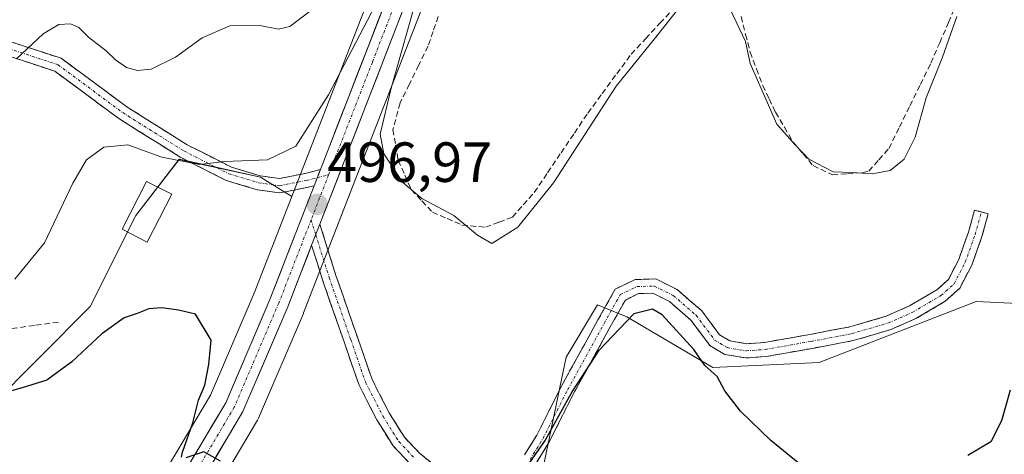
# Model space of a CAD drawing. Units: metres. Extents: x 591377 to 594863, y 4652702 to 4655047.
# Drawn here: x 593261 to 593434, y 4654841 to 4654918 of the extents above; entities that cross this region are included whole.
import ezdxf
from ezdxf.enums import TextEntityAlignment as Align

# ---------------------------------------------------------------- set-up
doc = ezdxf.new("R2010")
doc.units = ezdxf.units.M
doc.header["$MEASUREMENT"] = 0
doc.linetypes.add('TRAZO_Y_PUNTO', pattern=[1, 0.5, -0.25, 0, -0.25])
doc.linetypes.add('TRAZOSX2', pattern=[1.5, 1, -0.5])
for name, color, linetype, lineweight in [('Camino', 19, 'TRAZOSX2', 0), ('Camino Cxs', 19, 'Continuous', 0), ('Camino eje', 19, 'TRAZO_Y_PUNTO', 0), ('Carretera de calzada única', 19, 'Continuous', 13), ('Carretera de calzada única Cxs', 19, 'Continuous', 13), ('Carretera de calzada única eje', 19, 'TRAZO_Y_PUNTO', 0), ('Carátula', 7, 'Continuous', 5), ('Corriente artificial lineal', 5, 'TRAZOSX2', 13), ('Cultivos herbáceos CxS', 92, 'Continuous', 0), ('Cultivos leñosos CxS', 92, 'Continuous', 0), ('Curva de nivel maestra', 36, 'Continuous', 30), ('Curva de nivel normal', 36, 'Continuous', 0), ('Edificación', 1, 'Continuous', 13), ('Edificación Cxs', 1, 'Continuous', 13), ('Matorral CxS', 135, 'Continuous', 0), ('Núcleo urbano CxS', 19, 'Continuous', 0), ('Punto de cota en terreno', 7, 'Continuous', 0), ('Rótulo de punto de cota en terreno', 19, 'Continuous', 0)]:
    doc.layers.add(name, color=color, linetype=linetype, lineweight=lineweight)
doc.styles.add('Arial', font='txt', dxfattribs={"height": 0.2})

# ---------------------------------------------------------------- blocks, each defined once
blk = doc.blocks.new('*U156')
at = {"layer": 'Matorral CxS', "color": 135, "linetype": 'Continuous', "lineweight": 0}
blk.add_polyline3d([(593383.8227, 4654659.9421, 506.696), (593375.7733, 4654697.5259, 505.7935), (593358.7799, 4654739.5835, 503.4639), (593356.1595, 4654769.0621, 502.1353), (593348.1097, 4654797.6981, 501.5076), (593347.2161, 4654815.5949, 501.4381), (593351.1455, 4654826.8157, 501.9379), (593352.7175, 4654837.6657, 501.3741), (593357.0551, 4654858.5473, 500.0283), (593362.5915, 4654867.8349, 499.6207), (593365.3303, 4654866.7129, 500.1889), (593367.7885, 4654865.7059, 500.5445), (593382.9935, 4654856.7579, 499.9115), (593401.7767, 4654857.6527, 498.7857), (593429.5035, 4654868.3901, 498.2055), (593438.1045, 4654867.9935, 500.7195)], dxfattribs=at)
blk = doc.blocks.new('*U159')
at = {"layer": 'Cultivos herbáceos CxS', "color": 92, "linetype": 'Continuous', "lineweight": 0}
for points in [[(593297.63, 4654839.19, 499.72), (593302.54, 4654847.44, 499.28), (593302.71, 4654847.78, 499.27), (593310.63, 4654866.29, 498.54), (593310.67, 4654866.38, 498.53), (593343.74, 4654951.5, 492.62)], [(593438.1, 4654867.99, 500.72), (593429.5, 4654868.39, 498.21), (593401.78, 4654857.65, 498.79), (593382.99, 4654856.76, 499.91), (593367.79, 4654865.71, 500.54), (593365.33, 4654866.71, 500.19), (593362.59, 4654867.83, 499.62), (593357.06, 4654858.55, 500.03), (593352.72, 4654837.67, 501.37)], [(593335.04, 4654955.01, 493.8), (593308.57, 4654886.94, 497.08), (593303.05, 4654890.38, 496.34), (593295.99, 4654891.92, 495.85), (593288.7, 4654893.51, 495.62), (593281.03, 4654883.6, 497.9), (593272.98, 4654867.5, 499.99), (593255.09, 4654849.6, 501.34)]]:
    blk.add_polyline3d(points, dxfattribs=at)
blk = doc.blocks.new('*U162')
at = {"layer": 'Cultivos leñosos CxS', "color": 92, "linetype": 'Continuous', "lineweight": 0}
blk.add_polyline3d([(593255.0911, 4654849.6005, 501.342), (593272.9801, 4654867.4971, 499.991), (593281.0303, 4654883.6049, 497.9027), (593288.7035, 4654893.5067, 495.6225), (593295.9929, 4654891.9171, 495.8511), (593303.0489, 4654890.3785, 496.3449), (593308.572, 4654886.9389, 497.0826), (593301.9423, 4654869.8843, 498.1308), (593294.2303, 4654851.8733, 499.4618), (593282.5557, 4654832.2491, 500.9841), (593247.2145, 4654791.2031, 504.3061)], dxfattribs=at)
blk = doc.blocks.new('*U176')
at = {"layer": 'Curva de nivel normal', "color": 36, "linetype": 'Continuous', "lineweight": 0}
for points in [[(593259.64, 4654872.36, 495), (593264.9, 4654878.79, 495), (593269.92, 4654889.27, 495), (593272.32, 4654893.4, 495), (593275.39, 4654895.67, 495), (593279.6, 4654896.04, 495), (593285.6, 4654893.87, 495), (593292.3, 4654892.61, 495), (593296.7, 4654893.14, 495), (593304.3, 4654893.44, 495), (593309.3, 4654895.83, 495), (593315.1, 4654904.92, 495), (593325.44, 4654924.82, 495)], [(593330.94, 4654922.95, 495), (593326.16, 4654906.08, 495), (593324.19, 4654897.94, 495), (593324.84, 4654894.49, 495), (593328.21, 4654889.4, 495), (593331.57, 4654886.57, 495), (593337.22, 4654883.56, 495), (593341.38, 4654880.11, 495), (593343.92, 4654878.62, 495), (593348.5, 4654881.52, 495), (593354.82, 4654889.34, 495), (593365.89, 4654906.41, 495), (593372.93, 4654915.08, 495), (593376.95, 4654920.2, 495)], [(593385.98, 4654920.17, 495), (593388.76, 4654914.3, 495), (593389.56, 4654910.42, 495), (593394.32, 4654899.71, 495), (593397.5, 4654896.11, 495), (593399.96, 4654893.54, 495), (593404.26, 4654891.32, 495), (593407.63, 4654891.2, 495), (593411.16, 4654890.93, 495), (593414.31, 4654891.51, 495), (593416.81, 4654893.51, 495), (593418.71, 4654897.42, 495), (593420.69, 4654904.35, 495), (593423.54, 4654911.55, 495), (593426.07, 4654918.71, 495)]]:
    blk.add_polyline3d(points, dxfattribs=at)
blk = doc.blocks.new('*U185')
at = {"layer": 'Curva de nivel normal', "color": 36, "linetype": 'Continuous', "lineweight": 0}
blk.add_polyline3d([(593316.27, 4654923.11, 490), (593308.27, 4654916.96, 490), (593306.22, 4654916.51, 490), (593302.96, 4654917.14, 490), (593297.64, 4654917.09, 490), (593292.78, 4654914.96, 490), (593288.03, 4654911.57, 490), (593283.73, 4654909.46, 490), (593281.3, 4654909.18, 490), (593279.38, 4654909.7, 490), (593277.42, 4654911.08, 490), (593275.81, 4654912.67, 490), (593272.64, 4654915.08, 490), (593270.94, 4654916.8, 490), (593269.46, 4654917.46, 490), (593267.44, 4654917.32, 490), (593264.63, 4654915.65, 490), (593259.94, 4654911.28, 490)], dxfattribs=at)
blk = doc.blocks.new('*U208')
at = {"layer": 'Curva de nivel maestra', "color": 36, "linetype": 'Continuous', "lineweight": 30}
for points in [[(593435.53, 4654852.75, 500), (593434.01, 4654847.3, 500), (593432.08, 4654843.6, 500), (593428.06, 4654841.21, 500)], [(593398.34, 4654839.66, 500), (593393.24, 4654843.88, 500), (593387.86, 4654849.01, 500), (593385.08, 4654852.62, 500), (593383.74, 4654855.17, 500), (593381.59, 4654857.11, 500), (593379.61, 4654859.93, 500), (593374.06, 4654866.06, 500), (593372.35, 4654867.05, 500), (593369.02, 4654866.2, 500), (593362.76, 4654859.66, 500), (593358.19, 4654852.6, 500), (593353.38, 4654843.93, 500), (593348.74, 4654837.38, 500)], [(593295.99, 4654840.18, 500), (593293.02, 4654841.85, 500), (593289.85, 4654840.77, 500)], [(593289.09, 4654840.94, 500), (593289.27, 4654841.78, 500), (593291.08, 4654846.96, 500), (593292.09, 4654850.97, 500), (593293.22, 4654853.6, 500), (593293.96, 4654857.27, 500), (593294.37, 4654861.6, 500), (593291.58, 4654866.17, 500), (593288.58, 4654866.89, 500), (593285.61, 4654867.28, 500), (593283.3, 4654867.11, 500), (593281.27, 4654866.31, 500), (593278.96, 4654865.54, 500), (593275.04, 4654862.72, 500), (593269.74, 4654857.73, 500), (593265.3, 4654854.51, 500), (593260.94, 4654853.14, 500), (593255.48, 4654851.6, 500)]]:
    blk.add_polyline3d(points, dxfattribs=at)
blk = doc.blocks.new('5PATER')
at = {"layer": 'Carátula', "linetype": 'Continuous', "lineweight": 5}
h = blk.add_hatch(color=250, dxfattribs=at)
edge = h.paths.add_edge_path()
edge.add_ellipse((0, 0.01), major_axis=(-1.33, -1.34), ratio=0.999422, start_angle=0, end_angle=360)

msp = doc.modelspace()

# ---------------------------------------------------------------- linework, layer by layer
at = {"layer": 'Camino', "color": 19, "linetype": 'TRAZOSX2', "lineweight": 0}
for points in [[(593250.67, 4654913.92), (593250.8, 4654915.17), (593258.76, 4654914.31), (593267.86, 4654911.35), (593279.42, 4654902.79), (593290.12, 4654896.07), (593297.91, 4654892.12), (593303.01, 4654890.6), (593306.41, 4654890.11), (593310.93, 4654891.01), (593313.64, 4654891.7)], [(593312.53, 4654888.84), (593311.48, 4654888.58), (593306.48, 4654887.57), (593302.47, 4654888.15), (593296.98, 4654889.79), (593288.89, 4654893.89), (593278.01, 4654900.72), (593266.7, 4654909.09), (593258.24, 4654911.85), (593250.53, 4654912.68), (593250.67, 4654913.92)], [(593349.73, 4654841.32), (593351.89, 4654844.82), (593356.24, 4654853.45), (593362.68, 4654865.14), (593365.73, 4654870.57), (593369.26, 4654872.28), (593372.94, 4654872.38), (593376.7, 4654870.5), (593380.97, 4654866.82), (593384.16, 4654862.54), (593385.96, 4654861.44), (593388.92, 4654860.95), (593392.12, 4654861.17), (593400.14, 4654862.59), (593407.22, 4654863.92), (593413.59, 4654865.79), (593417.73, 4654867.63), (593422.56, 4654870.47), (593424.6, 4654872.3), (593426.44, 4654875.83), (593428.14, 4654880.63), (593429.24, 4654884.55), (593430.45, 4654884.22)], [(593430.45, 4654884.22), (593431.65, 4654883.88), (593430.53, 4654879.87), (593428.74, 4654874.83), (593426.61, 4654870.74), (593424.05, 4654868.44), (593418.88, 4654865.4), (593414.45, 4654863.44), (593407.8, 4654861.49), (593400.59, 4654860.13), (593392.42, 4654858.69), (593388.8, 4654858.43), (593385.08, 4654859.05), (593382.44, 4654860.65), (593379.12, 4654865.1), (593375.3, 4654868.41), (593372.38, 4654869.86), (593369.87, 4654869.8), (593367.53, 4654868.66), (593364.87, 4654863.92), (593358.45, 4654852.28), (593354.07, 4654843.6), (593351.63, 4654839.64)], [(593313.54, 4654882.07), (593316.38, 4654873.02), (593320.19, 4654862.09), (593322.78, 4654854.63), (593325.81, 4654848.72), (593328.49, 4654844.43), (593331.13, 4654841.64), (593333.71, 4654839.57)], [(593339.64, 4654835.26), (593335.87, 4654835.86), (593332.4, 4654837.42), (593329.43, 4654839.8), (593326.5, 4654842.89), (593323.63, 4654847.48), (593320.47, 4654853.64), (593317.82, 4654861.26), (593314.01, 4654872.24), (593312.09, 4654878.34)]]:
    msp.add_lwpolyline(points, dxfattribs=at)
at = {"layer": 'Camino Cxs', "color": 19, "linetype": 'Continuous', "lineweight": 0}
for points in [[(593313.64, 4654891.7), (593312.53, 4654888.84)], [(593313.54, 4654882.07), (593312.09, 4654878.34)]]:
    msp.add_lwpolyline(points, dxfattribs=at)
for points in [[(593258.76, 4654914.31, 489.91), (593263.31, 4654912.83, 490.18), (593267.86, 4654911.35, 490.71), (593271.72, 4654908.49, 491.51), (593275.57, 4654905.64, 491.9), (593279.42, 4654902.79, 492.4), (593282.99, 4654900.55, 492.63), (593286.56, 4654898.31, 493.38), (593290.12, 4654896.07, 493.72), (593294.02, 4654894.1, 494.34), (593297.91, 4654892.12, 494.93), (593300.46, 4654891.36, 495.15), (593303.01, 4654890.6, 495.44), (593306.41, 4654890.11, 495.73), (593310.93, 4654891.01, 496.31), (593313.64, 4654891.7, 496.44), (593313.64, 4654891.7, 496.44), (593313.43, 4654891.16, 496.49), (593312.53, 4654888.84, 496.72), (593311.48, 4654888.58, 496.75), (593308.98, 4654888.08, 496.49), (593306.48, 4654887.57, 496.28), (593302.47, 4654888.15, 496.02), (593299.72, 4654888.97, 495.74), (593296.98, 4654889.79, 495.46), (593292.94, 4654891.84, 495.04), (593288.89, 4654893.89, 494.51), (593285.27, 4654896.17, 494.12), (593281.64, 4654898.44, 493.34), (593278.01, 4654900.72, 493.16), (593274.24, 4654903.51, 492.47), (593270.47, 4654906.3, 491.83), (593266.7, 4654909.09, 490.98), (593262.47, 4654910.47, 490.25), (593258.24, 4654911.85, 490)], [(593349.73, 4654841.32, 499.76), (593351.89, 4654844.82, 499.66), (593354.06, 4654849.14, 499.5), (593356.24, 4654853.45, 499.78), (593358.39, 4654857.35, 499.63), (593360.53, 4654861.24, 499.37), (593362.68, 4654865.14, 499.22), (593364.21, 4654867.85, 499), (593365.73, 4654870.57, 498.87), (593369.26, 4654872.28, 498.98), (593372.94, 4654872.38, 499.18), (593376.7, 4654870.5, 499.04), (593378.83, 4654868.66, 498.9), (593380.97, 4654866.82, 498.89), (593382.56, 4654864.68, 498.77), (593384.16, 4654862.54, 498.8), (593385.96, 4654861.44, 498.71), (593388.92, 4654860.95, 498.38), (593392.12, 4654861.17, 498.01), (593396.13, 4654861.88, 497.93), (593400.14, 4654862.59, 497.73), (593403.68, 4654863.26, 497.6), (593407.22, 4654863.92, 497.52), (593410.4, 4654864.86, 497.32), (593413.59, 4654865.79, 497.02), (593417.73, 4654867.63, 496.56), (593420.15, 4654869.05, 496.39), (593422.56, 4654870.47, 496.38), (593424.6, 4654872.3, 496.35), (593426.44, 4654875.83, 496.27), (593427.29, 4654878.23, 496.25), (593428.14, 4654880.63, 496.2), (593429.24, 4654884.55, 496.09), (593431.65, 4654883.88, 496.16), (593430.53, 4654879.87, 496.3), (593429.63, 4654877.35, 496.39), (593428.74, 4654874.83, 496.45), (593426.61, 4654870.74, 496.5), (593424.05, 4654868.44, 496.55), (593421.46, 4654866.92, 496.87), (593418.88, 4654865.4, 497.14), (593414.45, 4654863.44, 497.51), (593411.12, 4654862.46, 497.76), (593407.8, 4654861.49, 497.9), (593404.2, 4654860.81, 497.97), (593400.59, 4654860.13, 498.05), (593396.51, 4654859.41, 498.26), (593392.42, 4654858.69, 498.34), (593388.8, 4654858.43, 498.68), (593385.08, 4654859.05, 499.12), (593382.44, 4654860.65, 499.3), (593380.78, 4654862.88, 499.19), (593379.12, 4654865.1, 499.26), (593377.21, 4654866.76, 499.28), (593375.3, 4654868.41, 499.17), (593372.38, 4654869.86, 499.38), (593369.87, 4654869.8, 499.35), (593367.53, 4654868.66, 499.36), (593366.2, 4654866.29, 499.58), (593364.87, 4654863.92, 499.72), (593362.73, 4654860.04, 499.83), (593360.59, 4654856.16, 500.07), (593358.45, 4654852.28, 500.25), (593356.26, 4654847.94, 500.13), (593354.07, 4654843.6, 500.52), (593351.63, 4654839.64, 500.03)], [(593329.43, 4654839.8, 499.29), (593326.5, 4654842.89, 499.23), (593325.07, 4654845.19, 499.14), (593323.63, 4654847.48, 499.13), (593322.05, 4654850.56, 499), (593320.47, 4654853.64, 498.88), (593319.15, 4654857.45, 498.74), (593317.82, 4654861.26, 498.51), (593316.55, 4654864.92, 498.29), (593315.28, 4654868.58, 497.9), (593314.01, 4654872.24, 497.6), (593313.05, 4654875.29, 497.42), (593312.09, 4654878.34, 497.32), (593312.09, 4654878.34, 497.32), (593313.09, 4654880.91, 497.23), (593313.54, 4654882.07, 497.19), (593314.96, 4654877.55, 497.39), (593316.38, 4654873.02, 497.58), (593317.65, 4654869.38, 497.58), (593318.92, 4654865.73, 497.8), (593320.19, 4654862.09, 498.17), (593321.48, 4654858.36, 498.51), (593322.78, 4654854.63, 498.28), (593324.29, 4654851.67, 498.35), (593325.81, 4654848.72, 498.81), (593327.15, 4654846.57, 498.74), (593328.49, 4654844.43, 498.78), (593331.13, 4654841.64, 498.96), (593333.71, 4654839.57, 499.06)]]:
    msp.add_polyline3d(points, dxfattribs=at)
at = {"layer": 'Camino eje', "color": 19, "linetype": 'TRAZO_Y_PUNTO', "lineweight": 0}
for points in [[(593250.67, 4654913.92), (593258.5, 4654913.08), (593267.28, 4654910.22), (593278.71, 4654901.75), (593289.51, 4654894.98), (593297.45, 4654890.96), (593302.74, 4654889.37), (593306.44, 4654888.84), (593311.2, 4654889.79), (593313.09, 4654890.27)], [(593313.09, 4654890.27), (593315.1, 4654890.78)], [(593350.68, 4654840.48), (593352.98, 4654844.21), (593357.34, 4654852.86), (593363.77, 4654864.53), (593366.63, 4654869.61), (593369.57, 4654871.04), (593372.66, 4654871.12), (593376, 4654869.45), (593380.04, 4654865.96), (593383.3, 4654861.6), (593385.52, 4654860.25), (593388.86, 4654859.69), (593392.27, 4654859.93), (593400.36, 4654861.36), (593407.51, 4654862.71), (593414.02, 4654864.61), (593418.3, 4654866.52), (593423.3, 4654869.45), (593425.61, 4654871.52), (593427.59, 4654875.33), (593429.34, 4654880.25), (593430.45, 4654884.22)], [(593312, 4654882.81), (593312.82, 4654880.21)], [(593312.82, 4654880.21), (593315.2, 4654872.63), (593319.01, 4654861.68), (593321.62, 4654854.13), (593324.72, 4654848.1), (593327.5, 4654843.66), (593330.28, 4654840.72)]]:
    msp.add_lwpolyline(points, dxfattribs=at)
at = {"layer": 'Carretera de calzada única', "color": 19, "linetype": 'Continuous', "lineweight": 13}
for points in [[(593376.91, 4655027.54), (593354.49, 4654985.47), (593340.95, 4654952.61), (593313.54, 4654882.07)], [(593313.64, 4654891.7), (593337.82, 4654953.9), (593351.42, 4654986.91), (593373.04, 4655027.48)], [(593241.65, 4654778.88), (593249.5, 4654789.26), (593285, 4654830.49), (593296.91, 4654850.51), (593304.72, 4654868.75), (593312.53, 4654888.84)], [(593312.09, 4654878.34), (593307.87, 4654867.47), (593299.95, 4654848.96), (593293.5, 4654838.1)]]:
    msp.add_lwpolyline(points, dxfattribs=at)
at = {"layer": 'Carretera de calzada única Cxs', "color": 19, "linetype": 'Continuous', "lineweight": 13}
msp.add_lwpolyline([(593313.64, 4654891.7), (593312.53, 4654888.84)], dxfattribs=at)
for points in [[(593289.76, 4654838.5, 500.26), (593292.15, 4654842.5, 499.72), (593294.53, 4654846.51, 499.66), (593296.91, 4654850.51, 499.19), (593298.86, 4654855.07, 498.98), (593300.82, 4654859.63, 498.68), (593302.77, 4654864.19, 498.18), (593304.72, 4654868.75, 497.97), (593306.46, 4654873.23, 497.71), (593308.2, 4654877.71, 497.39), (593309.95, 4654882.19, 497.17), (593311.69, 4654886.68, 496.9), (593312.53, 4654888.84, 496.7), (593313.43, 4654891.16, 496.48), (593313.64, 4654891.7, 496.44), (593315.17, 4654895.64, 496.19), (593316.91, 4654900.12, 496.1), (593318.66, 4654904.6, 495.67), (593320.4, 4654909.08, 495.48), (593322.14, 4654913.57, 495.42), (593323.88, 4654918.05, 494.98), (593325.63, 4654922.53, 494.94)], [(593328.76, 4654921.24, 494.95), (593327.02, 4654916.76, 495.29), (593325.28, 4654912.28, 495.41), (593323.54, 4654907.8, 495.47), (593321.8, 4654903.32, 495.91), (593320.06, 4654898.84, 495.93), (593318.32, 4654894.36, 496.25), (593316.58, 4654889.88, 496.66), (593314.83, 4654885.39, 496.97), (593313.54, 4654882.07, 497.17), (593313.54, 4654882.07, 497.17), (593313.09, 4654880.91, 497.24), (593312.09, 4654878.34, 497.31), (593311.35, 4654876.43, 497.36), (593309.61, 4654871.95, 497.66), (593307.87, 4654867.47, 498.05), (593306.29, 4654863.77, 498.31), (593304.7, 4654860.07, 498.56), (593303.12, 4654856.36, 498.82), (593301.53, 4654852.66, 499.1), (593299.95, 4654848.96, 499.32), (593297.57, 4654844.96, 499.63), (593295.19, 4654840.95, 499.91)]]:
    msp.add_polyline3d(points, dxfattribs=at)
at = {"layer": 'Carretera de calzada única eje', "color": 19, "linetype": 'TRAZO_Y_PUNTO', "lineweight": 0}
for points in [[(593374.98, 4655027.51), (593374.4, 4655026.43), (593352.95, 4654986.19), (593346.15, 4654969.68), (593339.38, 4654953.25), (593322.83, 4654910.68), (593315.1, 4654890.78)], [(593315.1, 4654890.78), (593312, 4654882.81)], [(593312, 4654882.81), (593306.29, 4654868.11), (593298.43, 4654849.73), (593291.68, 4654838.39)]]:
    msp.add_lwpolyline(points, dxfattribs=at)
at = {"layer": 'Corriente artificial lineal', "color": 5, "linetype": 'TRAZOSX2', "lineweight": 13}
for points in [[(593334.46, 4654918.74, 493.35), (593333.56, 4654916.11, 493.38), (593332.66, 4654913.48, 493.34), (593331.01, 4654910.14, 493.52), (593329.37, 4654906.8, 493.91), (593327.72, 4654903.46, 493.97), (593326.47, 4654898.74, 493.7), (593326.93, 4654896.03, 494.11), (593327.39, 4654893.31, 494.53), (593328.56, 4654890.73, 494.63), (593329.72, 4654888.15, 494.7), (593331.58, 4654886.16, 495.1), (593333.44, 4654884.17, 495.66), (593336.05, 4654883.04, 495.45), (593338.66, 4654881.91, 495.1), (593342.85, 4654881.51, 494.44), (593345.21, 4654882.41, 494.2), (593347.56, 4654883.3, 494.32), (593349.49, 4654885.48, 494.51), (593351.42, 4654887.65, 494.37), (593353.79, 4654891.15, 494.41), (593356.16, 4654894.65, 494.23), (593358.52, 4654898.15, 494.23), (593360.89, 4654901.65, 494.35), (593363.44, 4654905.12, 494.41), (593366, 4654908.6, 494.3), (593368.55, 4654912.07, 494.26), (593371.09, 4654914.8, 494.52), (593373.63, 4654917.54, 494.33), (593376.17, 4654920.27, 494.52)], [(593387.98, 4654918.72, 494.69), (593388.78, 4654915.57, 494.78), (593389.58, 4654912.42, 494.82), (593390.69, 4654909.49, 494.64), (593391.8, 4654906.55, 494.88), (593392.93, 4654904.18, 495.01), (593394.06, 4654901.81, 494.82), (593395.63, 4654899.16, 494.52), (593397.2, 4654896.51, 494.82), (593398.95, 4654894.46, 495), (593400.69, 4654892.4, 495), (593404.1, 4654890.77, 495.08), (593406.77, 4654890.95, 494.85), (593409.43, 4654891.13, 494.87), (593410.52, 4654891.44, 494.79), (593412.31, 4654893.43, 494.18), (593414.09, 4654895.42, 494.2), (593415.95, 4654899.19, 494.13), (593417.8, 4654902.96, 494.36), (593419.66, 4654906.73, 494.39), (593421.51, 4654910.5, 494.36), (593423.07, 4654914.09, 494.76), (593424.64, 4654917.69, 494.75), (593426.2, 4654921.28, 494.61)], [(593267.35, 4654864.76, 497.97), (593263.11, 4654864.17, 497.28), (593258.87, 4654863.58, 496.87)]]:
    msp.add_polyline3d(points, dxfattribs=at)
at = {"layer": 'Cultivos herbáceos CxS', "color": 92, "linetype": 'Continuous', "lineweight": 0}
for points in [[(593380.33, 4655027.58, 488.9), (593379.55, 4655026.13, 489), (593357.21, 4654984.19, 490.67), (593343.74, 4654951.5, 492.62), (593310.67, 4654866.38, 498.53), (593310.63, 4654866.29, 498.54), (593302.71, 4654847.78, 499.27), (593302.54, 4654847.44, 499.28), (593297.63, 4654839.19, 499.72)], [(593369.62, 4655027.44, 490.63), (593348.77, 4654988.32, 492.36), (593348.65, 4654988.05, 492.41), (593335.04, 4654955.01, 493.8), (593308.57, 4654886.94, 497.08)], [(593493.33, 4654885.36, 502.01), (593487.51, 4654878.68, 502.92), (593477.51, 4654887.39, 500.8), (593473.17, 4654891.17, 499.3), (593463.87, 4654899.27, 498.21), (593458.58, 4654903.87, 497.83), (593455.04, 4654899.82, 498.66), (593447.66, 4654891.34, 500.49), (593437.32, 4654879.46, 499.72), (593438.1, 4654867.99, 500.72), (593429.5, 4654868.39, 498.21), (593401.78, 4654857.65, 498.79), (593382.99, 4654856.76, 499.91), (593367.79, 4654865.71, 500.54), (593365.33, 4654866.71, 500.19), (593362.59, 4654867.83, 499.62), (593357.06, 4654858.55, 500.03), (593352.72, 4654837.67, 501.37), (593351.15, 4654826.82, 501.94), (593347.22, 4654815.59, 501.44), (593348.11, 4654797.7, 501.51), (593356.16, 4654769.06, 502.14)], [(593255.09, 4654849.6, 501.34), (593272.98, 4654867.5, 499.99), (593281.03, 4654883.6, 497.9), (593288.7, 4654893.51, 495.62), (593295.99, 4654891.92, 495.85), (593303.05, 4654890.38, 496.34), (593308.57, 4654886.94, 497.08)]]:
    msp.add_polyline3d(points, dxfattribs=at)
at = {"layer": 'Cultivos leñosos CxS', "color": 92, "linetype": 'Continuous', "lineweight": 0}
for points in [[(593255.09, 4654849.6, 501.34), (593272.98, 4654867.5, 499.99), (593281.03, 4654883.6, 497.9), (593288.7, 4654893.51, 495.62), (593295.99, 4654891.92, 495.85), (593303.05, 4654890.38, 496.34), (593308.57, 4654886.94, 497.08)], [(593308.57, 4654886.94, 497.08), (593301.94, 4654869.88, 498.13), (593294.23, 4654851.87, 499.46), (593282.56, 4654832.25, 500.98), (593247.21, 4654791.2, 504.31), (593247.11, 4654791.07, 504.31), (593238.07, 4654779.12, 505.14), (593237.87, 4654778.83, 505.15), (593173.01, 4654668.08, 510.47), (593167.34, 4654658.4, 511), (593128.42, 4654591.93, 514.12), (593126.67, 4654588.95, 514.25)]]:
    msp.add_polyline3d(points, dxfattribs=at)
at = {"layer": 'Edificación', "color": 1, "linetype": 'Continuous', "lineweight": 13}
msp.add_polyline3d([(593287.37, 4654887.34, 497.2), (593283.06, 4654878.89, 498.5), (593278.62, 4654881.16, 497.8), (593282.94, 4654889.59, 497.15), (593287.37, 4654887.34, 497.2)], dxfattribs=at)
at = {"layer": 'Edificación Cxs', "color": 1, "linetype": 'Continuous', "lineweight": 13}
msp.add_polyline3d([(593287.37, 4654887.34, 497.2), (593283.06, 4654878.89, 498.5), (593278.62, 4654881.16, 497.8), (593282.94, 4654889.59, 497.15), (593287.37, 4654887.34, 497.2)], close=True, dxfattribs=at)
at = {"layer": 'Matorral CxS', "color": 135, "linetype": 'Continuous', "lineweight": 0}
msp.add_polyline3d([(593493.33, 4654885.36, 502.01), (593487.51, 4654878.68, 502.92), (593477.51, 4654887.39, 500.8), (593473.17, 4654891.17, 499.3), (593463.87, 4654899.27, 498.21), (593458.58, 4654903.87, 497.83), (593455.04, 4654899.82, 498.66), (593447.66, 4654891.34, 500.49), (593437.32, 4654879.46, 499.72), (593438.1, 4654867.99, 500.72), (593429.5, 4654868.39, 498.21), (593401.78, 4654857.65, 498.79), (593382.99, 4654856.76, 499.91), (593367.79, 4654865.71, 500.54), (593365.33, 4654866.71, 500.19), (593362.59, 4654867.83, 499.62), (593357.06, 4654858.55, 500.03), (593352.72, 4654837.67, 501.37), (593351.15, 4654826.82, 501.94), (593347.22, 4654815.59, 501.44), (593348.11, 4654797.7, 501.51), (593356.16, 4654769.06, 502.14)], dxfattribs=at)
at = {"layer": 'Núcleo urbano CxS', "color": 19, "linetype": 'Continuous', "lineweight": 0}
for points in [[(593247.21, 4654791.2, 504.31), (593282.56, 4654832.25, 500.98), (593294.23, 4654851.87, 499.46), (593301.94, 4654869.88, 498.13), (593308.57, 4654886.94, 497.08), (593335.04, 4654955.01, 493.8), (593348.65, 4654988.05, 492.41), (593348.77, 4654988.32, 492.36), (593369.62, 4655027.44, 490.63), (593380.33, 4655027.58, 488.9), (593379.55, 4655026.13, 489), (593357.21, 4654984.19, 490.67), (593343.74, 4654951.5, 492.62), (593310.67, 4654866.38, 498.53), (593310.63, 4654866.29, 498.54), (593302.71, 4654847.78, 499.27), (593302.54, 4654847.44, 499.28), (593297.63, 4654839.19, 499.72), (593296.07, 4654836.57, 499.98), (593294.7, 4654834.27, 500.32), (593290.35, 4654826.96, 501.42), (593290.06, 4654826.55, 501.45), (593263.22, 4654795.38, 505.18), (593254.49, 4654785.23, 505.39)], [(593380.33, 4655027.58, 488.9), (593379.55, 4655026.13, 489), (593357.21, 4654984.19, 490.67), (593343.74, 4654951.5, 492.62), (593310.67, 4654866.38, 498.53), (593310.63, 4654866.29, 498.54), (593302.71, 4654847.78, 499.27), (593302.54, 4654847.44, 499.28), (593297.63, 4654839.19, 499.72)], [(593369.62, 4655027.44, 490.63), (593348.77, 4654988.32, 492.36), (593348.65, 4654988.05, 492.41), (593335.04, 4654955.01, 493.8), (593308.57, 4654886.94, 497.08)], [(593308.57, 4654886.94, 497.08), (593301.94, 4654869.88, 498.13), (593294.23, 4654851.87, 499.46), (593282.56, 4654832.25, 500.98), (593247.21, 4654791.2, 504.31), (593247.11, 4654791.07, 504.31), (593238.07, 4654779.12, 505.14), (593237.87, 4654778.83, 505.15), (593173.01, 4654668.08, 510.47), (593167.34, 4654658.4, 511), (593128.42, 4654591.93, 514.12), (593126.67, 4654588.95, 514.25)]]:
    msp.add_polyline3d(points, dxfattribs=at)

# ---------------------------------------------------------------- block references
at = {"layer": 'Cultivos herbáceos CxS', "color": 92, "linetype": 'Continuous', "lineweight": 0}
msp.add_blockref('*U159', (0, 0), dxfattribs=at)
at = {"layer": 'Cultivos leñosos CxS', "color": 92, "linetype": 'Continuous', "lineweight": 0}
msp.add_blockref('*U162', (0, 0), dxfattribs=at)
at = {"layer": 'Curva de nivel maestra', "color": 36, "linetype": 'Continuous', "lineweight": 30}
msp.add_blockref('*U208', (0, 0), dxfattribs=at)
at = {"layer": 'Curva de nivel normal', "color": 36, "linetype": 'Continuous', "lineweight": 0}
for name in ['*U176', '*U185']:
    msp.add_blockref(name, (0, 0), dxfattribs=at)
at = {"layer": 'Matorral CxS', "color": 135, "linetype": 'Continuous', "lineweight": 0}
msp.add_blockref('*U156', (0, 0), dxfattribs=at)
at = {"layer": 'Punto de cota en terreno', "linetype": 'Continuous', "lineweight": 0}
msp.add_blockref('5PATER', (593313.08, 4654885.56, 496.97), dxfattribs=at)

# ---------------------------------------------------------------- texts
at = {"layer": 'Rótulo de punto de cota en terreno', "color": 19, "linetype": 'Continuous', "lineweight": 0, "style": 'Arial'}
msp.add_text('496,97', height=7, dxfattribs=at).set_placement((593314.84, 4654887.32), align=Align.BOTTOM_LEFT)

doc.saveas('drawing.dxf')
